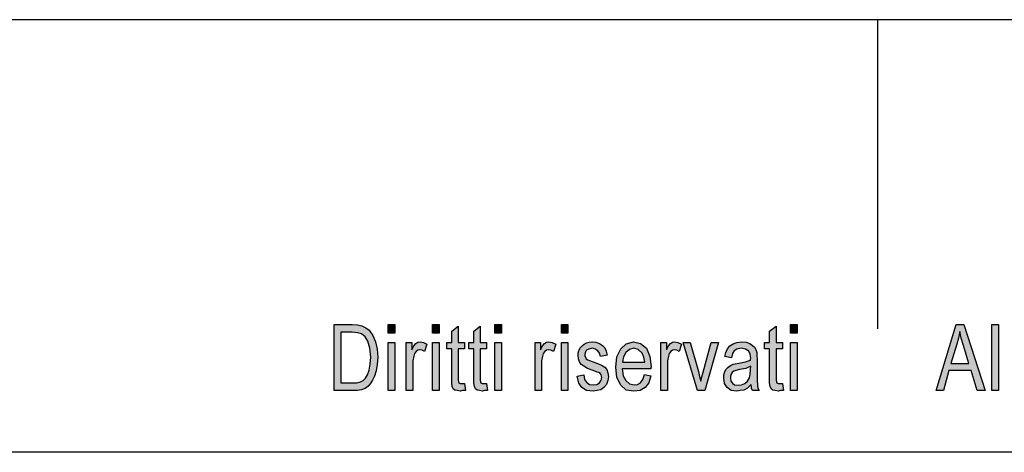
# Model space of a CAD drawing. Units: millimetres. Extents: x 14 to 311, y 34 to 244.
# Drawn here: x 121 to 169, y 223 to 244 of the extents above; entities that cross this region are included whole.
import ezdxf

# ---------------------------------------------------------------- set-up
doc = ezdxf.new("R2010")
doc.units = ezdxf.units.MM
doc.layers.add('1', color=7, linetype='Continuous')

# ---------------------------------------------------------------- blocks, each defined once
blk = doc.blocks.new('_formato_A4', base_point=(163, 138.872))
at = {"layer": '1', "linetype": 'Continuous'}
h = blk.add_hatch(color=7, dxfattribs=at)
h.paths.add_polyline_path([(136.6, 225.872), (136.6, 229.076), (137.48, 229.076), (137.736, 229.056), (137.944, 229.016), (138.136, 228.917), (138.312, 228.797), (138.488, 228.539), (138.616, 228.24), (138.696, 227.882), (138.728, 227.484), (138.696, 227.126), (138.648, 226.827), (138.568, 226.568), (138.472, 226.369), (138.36, 226.19), (138.248, 226.071), (138.104, 225.971), (137.928, 225.912), (137.736, 225.872), (137.528, 225.872)])
h.paths.add_polyline_path([(136.936, 226.25), (137.48, 226.25), (137.704, 226.25), (137.88, 226.29), (138.008, 226.35), (138.12, 226.469), (138.232, 226.628), (138.312, 226.867), (138.36, 227.146), (138.392, 227.484), (138.344, 227.922), (138.248, 228.26), (138.104, 228.479), (137.928, 228.618), (137.736, 228.678), (137.48, 228.698), (136.936, 228.698)], flags=16)
for points in [[(139.224, 228.658), (139.224, 229.076), (139.544, 229.076), (139.544, 228.658)], [(141.384, 228.658), (141.384, 229.076), (141.704, 229.076), (141.704, 228.658)], [(144.408, 228.658), (144.408, 229.076), (144.728, 229.076), (144.728, 228.658)], [(147.64, 228.658), (147.64, 229.076), (147.96, 229.076), (147.96, 228.658)], [(158.776, 228.658), (158.776, 229.076), (159.096, 229.076), (159.096, 228.658)], [(168.552, 225.872), (168.552, 229.076), (168.872, 229.076), (168.872, 225.872)], [(142.936, 226.21), (142.984, 225.872), (142.84, 225.872), (142.744, 225.832), (142.584, 225.872), (142.472, 225.892), (142.392, 225.952), (142.344, 226.071), (142.312, 226.25), (142.312, 226.549), (142.312, 227.902), (142.072, 227.902), (142.072, 228.2), (142.312, 228.2), (142.312, 228.757), (142.632, 228.996), (142.632, 228.2), (142.936, 228.2), (142.936, 227.902), (142.632, 227.902), (142.632, 226.529), (142.632, 226.369), (142.648, 226.29), (142.664, 226.25), (142.696, 226.23), (142.728, 226.21), (142.792, 226.21), (142.84, 226.21)], [(144.008, 226.21), (144.056, 225.872), (143.912, 225.872), (143.816, 225.832), (143.656, 225.872), (143.544, 225.892), (143.464, 225.952), (143.416, 226.071), (143.384, 226.25), (143.384, 226.549), (143.384, 227.902), (143.144, 227.902), (143.144, 228.2), (143.384, 228.2), (143.384, 228.757), (143.704, 228.996), (143.704, 228.2), (144.008, 228.2), (144.008, 227.902), (143.704, 227.902), (143.704, 226.529), (143.704, 226.369), (143.72, 226.29), (143.736, 226.25), (143.768, 226.23), (143.8, 226.21), (143.864, 226.21), (143.912, 226.21)], [(158.376, 226.21), (158.424, 225.872), (158.28, 225.872), (158.184, 225.832), (158.024, 225.872), (157.912, 225.892), (157.832, 225.952), (157.784, 226.071), (157.752, 226.25), (157.752, 226.549), (157.752, 227.902), (157.512, 227.902), (157.512, 228.2), (157.752, 228.2), (157.752, 228.757), (158.072, 228.996), (158.072, 228.2), (158.376, 228.2), (158.376, 227.902), (158.072, 227.902), (158.072, 226.529), (158.072, 226.369), (158.088, 226.29), (158.104, 226.25), (158.136, 226.23), (158.168, 226.21), (158.232, 226.21), (158.28, 226.21)], [(139.224, 225.872), (139.224, 228.2), (139.544, 228.2), (139.544, 225.872)], [(140.104, 225.872), (140.104, 228.2), (140.376, 228.2), (140.376, 227.842), (140.472, 228.041), (140.568, 228.16), (140.664, 228.22), (140.776, 228.24), (140.936, 228.2), (141.112, 228.121), (141, 227.762), (140.872, 227.822), (140.76, 227.842), (140.664, 227.822), (140.584, 227.762), (140.504, 227.663), (140.472, 227.544), (140.424, 227.305), (140.424, 227.086), (140.424, 225.872)], [(141.384, 225.872), (141.384, 228.2), (141.704, 228.2), (141.704, 225.872)], [(144.408, 225.872), (144.408, 228.2), (144.728, 228.2), (144.728, 225.872)], [(146.36, 225.872), (146.36, 228.2), (146.632, 228.2), (146.632, 227.842), (146.728, 228.041), (146.824, 228.16), (146.92, 228.22), (147.032, 228.24), (147.192, 228.2), (147.368, 228.121), (147.256, 227.762), (147.128, 227.822), (147.016, 227.842), (146.92, 227.822), (146.84, 227.762), (146.76, 227.663), (146.728, 227.544), (146.68, 227.305), (146.68, 227.086), (146.68, 225.872)], [(147.64, 225.872), (147.64, 228.2), (147.96, 228.2), (147.96, 225.872)], [(148.408, 226.568), (148.728, 226.628), (148.76, 226.409), (148.856, 226.27), (149, 226.17), (149.192, 226.151), (149.368, 226.17), (149.496, 226.25), (149.576, 226.369), (149.608, 226.509), (149.576, 226.628), (149.512, 226.728), (149.384, 226.767), (149.192, 226.847), (148.904, 226.947), (148.728, 227.046), (148.6, 227.126), (148.52, 227.265), (148.472, 227.404), (148.456, 227.563), (148.456, 227.703), (148.504, 227.842), (148.568, 227.961), (148.664, 228.061), (148.744, 228.121), (148.856, 228.18), (148.984, 228.22), (149.128, 228.24), (149.32, 228.22), (149.496, 228.16), (149.64, 228.061), (149.752, 227.942), (149.816, 227.782), (149.864, 227.583), (149.544, 227.524), (149.496, 227.683), (149.416, 227.802), (149.288, 227.882), (149.144, 227.922), (148.968, 227.882), (148.856, 227.822), (148.792, 227.723), (148.776, 227.603), (148.776, 227.544), (148.808, 227.484), (148.84, 227.404), (148.92, 227.364), (149, 227.325), (149.176, 227.265), (149.448, 227.165), (149.624, 227.086), (149.752, 227.006), (149.848, 226.887), (149.896, 226.728), (149.928, 226.549), (149.896, 226.35), (149.832, 226.17), (149.704, 226.011), (149.56, 225.912), (149.384, 225.872), (149.176, 225.832), (148.856, 225.872), (148.632, 226.011), (148.488, 226.23)], [(152.472, 225.872), (152.472, 228.2), (152.744, 228.2), (152.744, 227.842), (152.84, 228.041), (152.936, 228.16), (153.032, 228.22), (153.144, 228.24), (153.304, 228.2), (153.48, 228.121), (153.368, 227.762), (153.24, 227.822), (153.128, 227.842), (153.032, 227.822), (152.952, 227.762), (152.872, 227.663), (152.84, 227.544), (152.792, 227.305), (152.792, 227.086), (152.792, 225.872)], [(154.248, 225.872), (153.56, 228.2), (153.896, 228.2), (154.296, 226.787), (154.344, 226.549), (154.408, 226.33), (154.456, 226.529), (154.52, 226.767), (154.92, 228.2), (155.272, 228.2), (154.6, 225.872)], [(158.776, 225.872), (158.776, 228.2), (159.096, 228.2), (159.096, 225.872)]]:
    blk.add_hatch(color=7, dxfattribs=at).paths.add_polyline_path(points)
h = blk.add_hatch(color=7, dxfattribs=at)
h.paths.add_polyline_path([(165.848, 225.872), (166.808, 229.076), (167.192, 229.076), (168.216, 225.872), (167.832, 225.872), (167.544, 226.847), (166.456, 226.847), (166.2, 225.872)])
h.paths.add_polyline_path([(166.552, 227.185), (167.432, 227.185), (167.176, 228.061), (167.064, 228.419), (166.984, 228.738), (166.92, 228.419), (166.84, 228.121)], flags=16)
h = blk.add_hatch(color=7, dxfattribs=at)
h.paths.add_polyline_path([(151.672, 226.648), (151.992, 226.588), (151.88, 226.25), (151.704, 226.011), (151.464, 225.872), (151.16, 225.832), (150.792, 225.892), (150.52, 226.131), (150.328, 226.509), (150.28, 227.006), (150.328, 227.504), (150.52, 227.902), (150.792, 228.141), (151.144, 228.24), (151.48, 228.16), (151.768, 227.922), (151.944, 227.524), (152.008, 227.026), (151.992, 226.966), (151.992, 226.927), (150.6, 226.927), (150.648, 226.588), (150.776, 226.35), (150.952, 226.19), (151.176, 226.151), (151.336, 226.17), (151.48, 226.25), (151.592, 226.409)])
h.paths.add_polyline_path([(150.616, 227.245), (151.688, 227.245), (151.64, 227.484), (151.56, 227.683), (151.368, 227.862), (151.16, 227.922), (150.952, 227.862), (150.776, 227.723), (150.664, 227.504)], flags=16)
h = blk.add_hatch(color=7, dxfattribs=at)
h.paths.add_polyline_path([(156.856, 226.17), (156.68, 225.991), (156.504, 225.892), (156.328, 225.872), (156.168, 225.832), (155.88, 225.872), (155.688, 226.011), (155.56, 226.21), (155.528, 226.489), (155.528, 226.628), (155.576, 226.787), (155.64, 226.907), (155.736, 227.006), (155.848, 227.086), (155.976, 227.146), (156.088, 227.165), (156.264, 227.205), (156.584, 227.265), (156.824, 227.345), (156.824, 227.404), (156.84, 227.444), (156.808, 227.643), (156.744, 227.782), (156.584, 227.882), (156.376, 227.922), (156.168, 227.882), (156.04, 227.802), (155.944, 227.663), (155.896, 227.464), (155.576, 227.524), (155.624, 227.723), (155.704, 227.902), (155.816, 228.041), (155.976, 228.141), (156.168, 228.2), (156.408, 228.24), (156.616, 228.22), (156.792, 228.16), (156.92, 228.061), (157.016, 227.981), (157.08, 227.862), (157.128, 227.723), (157.128, 227.583), (157.144, 227.364), (157.144, 226.827), (157.144, 226.369), (157.16, 226.131), (157.176, 225.991), (157.24, 225.872), (156.92, 225.872), (156.872, 225.991)])
h.paths.add_polyline_path([(156.84, 227.046), (156.6, 226.947), (156.296, 226.887), (156.12, 226.847), (156.008, 226.807), (155.928, 226.748), (155.88, 226.668), (155.848, 226.568), (155.848, 226.489), (155.864, 226.33), (155.944, 226.23), (156.056, 226.151), (156.232, 226.131), (156.392, 226.151), (156.552, 226.21), (156.68, 226.33), (156.776, 226.489), (156.808, 226.648), (156.824, 226.887)], flags=16)
at = {"layer": '1', "color": 7, "linetype": 'Continuous'}
for p, q in [((311.5, 243.872), (14.5, 243.872)), ((163, 243.872), (163, 228.872)), ((136.6, 229.076), (137.48, 229.076)), ((136.6, 225.872), (136.6, 229.076)), ((137.48, 229.076), (137.736, 229.056)), ((139.224, 229.076), (139.544, 229.076)), ((139.224, 228.658), (139.224, 229.076)), ((139.544, 229.076), (139.544, 228.658)), ((141.384, 229.076), (141.704, 229.076)), ((141.384, 228.658), (141.384, 229.076)), ((141.704, 229.076), (141.704, 228.658)), ((144.408, 229.076), (144.728, 229.076)), ((144.408, 228.658), (144.408, 229.076)), ((144.728, 229.076), (144.728, 228.658)), ((147.64, 229.076), (147.96, 229.076)), ((147.64, 228.658), (147.64, 229.076)), ((147.96, 229.076), (147.96, 228.658)), ((158.776, 229.076), (159.096, 229.076)), ((158.776, 228.658), (158.776, 229.076)), ((159.096, 229.076), (159.096, 228.658)), ((165.848, 225.872), (166.808, 229.076)), ((166.808, 229.076), (167.192, 229.076)), ((167.192, 229.076), (168.216, 225.872)), ((168.552, 229.076), (168.872, 229.076)), ((168.552, 225.872), (168.552, 229.076)), ((168.872, 229.076), (168.872, 225.872)), ((136.936, 228.698), (136.936, 226.25)), ((137.48, 228.698), (136.936, 228.698)), ((137.736, 228.678), (137.48, 228.698)), ((137.736, 229.056), (137.944, 229.016)), ((137.928, 228.618), (137.736, 228.678)), ((138.104, 228.479), (137.928, 228.618)), ((137.944, 229.016), (138.136, 228.917)), ((138.136, 228.917), (138.312, 228.797)), ((138.312, 228.797), (138.488, 228.539)), ((139.544, 228.658), (139.224, 228.658)), ((141.704, 228.658), (141.384, 228.658)), ((142.312, 228.757), (142.632, 228.996)), ((142.312, 228.2), (142.312, 228.757)), ((142.632, 228.996), (142.632, 228.2)), ((143.384, 228.757), (143.704, 228.996)), ((143.384, 228.2), (143.384, 228.757)), ((143.704, 228.996), (143.704, 228.2)), ((144.728, 228.658), (144.408, 228.658)), ((147.96, 228.658), (147.64, 228.658)), ((157.752, 228.757), (158.072, 228.996)), ((157.752, 228.2), (157.752, 228.757)), ((158.072, 228.996), (158.072, 228.2)), ((159.096, 228.658), (158.776, 228.658)), ((166.984, 228.738), (166.92, 228.419)), ((167.064, 228.419), (166.984, 228.738)), ((138.248, 228.26), (138.104, 228.479)), ((138.344, 227.922), (138.248, 228.26)), ((138.488, 228.539), (138.616, 228.24)), ((138.616, 228.24), (138.696, 227.882)), ((139.224, 228.2), (139.544, 228.2)), ((139.224, 225.872), (139.224, 228.2)), ((139.544, 228.2), (139.544, 225.872)), ((140.104, 228.2), (140.376, 228.2)), ((140.104, 225.872), (140.104, 228.2)), ((140.376, 228.2), (140.376, 227.842)), ((140.472, 228.041), (140.568, 228.16)), ((140.568, 228.16), (140.664, 228.22)), ((140.664, 228.22), (140.776, 228.24)), ((140.776, 228.24), (140.936, 228.2)), ((140.936, 228.2), (141.112, 228.121)), ((141.112, 228.121), (141, 227.762)), ((141.384, 228.2), (141.704, 228.2)), ((141.384, 225.872), (141.384, 228.2)), ((141.704, 228.2), (141.704, 225.872)), ((142.072, 228.2), (142.312, 228.2)), ((142.072, 227.902), (142.072, 228.2)), ((142.632, 228.2), (142.936, 228.2)), ((142.936, 228.2), (142.936, 227.902)), ((143.144, 228.2), (143.384, 228.2)), ((143.144, 227.902), (143.144, 228.2)), ((143.704, 228.2), (144.008, 228.2)), ((144.008, 228.2), (144.008, 227.902)), ((144.408, 228.2), (144.728, 228.2)), ((144.408, 225.872), (144.408, 228.2)), ((144.728, 228.2), (144.728, 225.872)), ((146.36, 228.2), (146.632, 228.2)), ((146.36, 225.872), (146.36, 228.2)), ((146.632, 228.2), (146.632, 227.842)), ((146.728, 228.041), (146.824, 228.16)), ((146.824, 228.16), (146.92, 228.22)), ((146.92, 228.22), (147.032, 228.24)), ((147.032, 228.24), (147.192, 228.2)), ((147.192, 228.2), (147.368, 228.121)), ((147.368, 228.121), (147.256, 227.762)), ((147.64, 228.2), (147.96, 228.2)), ((147.64, 225.872), (147.64, 228.2)), ((147.96, 228.2), (147.96, 225.872)), ((148.664, 228.061), (148.744, 228.121)), ((148.744, 228.121), (148.856, 228.18)), ((148.856, 228.18), (148.984, 228.22)), ((148.984, 228.22), (149.128, 228.24)), ((149.128, 228.24), (149.32, 228.22)), ((149.32, 228.22), (149.496, 228.16)), ((149.496, 228.16), (149.64, 228.061)), ((150.52, 227.902), (150.792, 228.141)), ((150.792, 228.141), (151.144, 228.24)), ((151.144, 228.24), (151.48, 228.16)), ((151.48, 228.16), (151.768, 227.922)), ((152.472, 228.2), (152.744, 228.2)), ((152.472, 225.872), (152.472, 228.2)), ((152.744, 228.2), (152.744, 227.842)), ((152.84, 228.041), (152.936, 228.16)), ((152.936, 228.16), (153.032, 228.22)), ((153.032, 228.22), (153.144, 228.24)), ((153.144, 228.24), (153.304, 228.2)), ((153.304, 228.2), (153.48, 228.121)), ((153.48, 228.121), (153.368, 227.762)), ((153.56, 228.2), (153.896, 228.2)), ((154.248, 225.872), (153.56, 228.2)), ((153.896, 228.2), (154.296, 226.787)), ((154.52, 226.767), (154.92, 228.2)), ((155.272, 228.2), (154.6, 225.872)), ((154.92, 228.2), (155.272, 228.2)), ((155.816, 228.041), (155.976, 228.141)), ((155.976, 228.141), (156.168, 228.2)), ((156.168, 228.2), (156.408, 228.24)), ((156.408, 228.24), (156.616, 228.22)), ((156.616, 228.22), (156.792, 228.16)), ((156.792, 228.16), (156.92, 228.061)), ((157.512, 228.2), (157.752, 228.2)), ((157.512, 227.902), (157.512, 228.2)), ((158.072, 228.2), (158.376, 228.2)), ((158.376, 228.2), (158.376, 227.902)), ((158.776, 228.2), (159.096, 228.2)), ((158.776, 225.872), (158.776, 228.2)), ((159.096, 228.2), (159.096, 225.872)), ((166.84, 228.121), (166.552, 227.185)), ((166.92, 228.419), (166.84, 228.121)), ((167.176, 228.061), (167.064, 228.419)), ((138.392, 227.484), (138.344, 227.922)), ((138.696, 227.882), (138.728, 227.484)), ((140.376, 227.842), (140.472, 228.041)), ((140.504, 227.663), (140.472, 227.544)), ((140.584, 227.762), (140.504, 227.663)), ((140.664, 227.822), (140.584, 227.762)), ((140.76, 227.842), (140.664, 227.822)), ((140.872, 227.822), (140.76, 227.842)), ((141, 227.762), (140.872, 227.822)), ((142.312, 227.902), (142.072, 227.902)), ((142.312, 226.549), (142.312, 227.902)), ((142.632, 227.902), (142.632, 226.529)), ((142.936, 227.902), (142.632, 227.902)), ((143.384, 227.902), (143.144, 227.902)), ((143.384, 226.549), (143.384, 227.902)), ((143.704, 227.902), (143.704, 226.529)), ((144.008, 227.902), (143.704, 227.902)), ((146.632, 227.842), (146.728, 228.041)), ((146.76, 227.663), (146.728, 227.544)), ((146.84, 227.762), (146.76, 227.663)), ((146.92, 227.822), (146.84, 227.762)), ((147.016, 227.842), (146.92, 227.822)), ((147.128, 227.822), (147.016, 227.842)), ((147.256, 227.762), (147.128, 227.822)), ((148.456, 227.703), (148.504, 227.842)), ((148.456, 227.563), (148.456, 227.703)), ((148.504, 227.842), (148.568, 227.961)), ((148.568, 227.961), (148.664, 228.061)), ((148.792, 227.723), (148.776, 227.603)), ((148.856, 227.822), (148.792, 227.723)), ((148.968, 227.882), (148.856, 227.822)), ((149.144, 227.922), (148.968, 227.882)), ((149.288, 227.882), (149.144, 227.922)), ((149.416, 227.802), (149.288, 227.882)), ((149.496, 227.683), (149.416, 227.802)), ((149.544, 227.524), (149.496, 227.683)), ((149.64, 228.061), (149.752, 227.942)), ((149.752, 227.942), (149.816, 227.782)), ((149.816, 227.782), (149.864, 227.583)), ((150.328, 227.504), (150.52, 227.902)), ((150.776, 227.723), (150.664, 227.504)), ((150.952, 227.862), (150.776, 227.723)), ((151.16, 227.922), (150.952, 227.862)), ((151.368, 227.862), (151.16, 227.922)), ((151.56, 227.683), (151.368, 227.862)), ((151.64, 227.484), (151.56, 227.683)), ((151.768, 227.922), (151.944, 227.524)), ((152.744, 227.842), (152.84, 228.041)), ((152.872, 227.663), (152.84, 227.544)), ((152.952, 227.762), (152.872, 227.663)), ((153.032, 227.822), (152.952, 227.762)), ((153.128, 227.842), (153.032, 227.822)), ((153.24, 227.822), (153.128, 227.842)), ((153.368, 227.762), (153.24, 227.822)), ((155.576, 227.524), (155.624, 227.723)), ((155.624, 227.723), (155.704, 227.902)), ((155.704, 227.902), (155.816, 228.041)), ((155.944, 227.663), (155.896, 227.464)), ((156.04, 227.802), (155.944, 227.663)), ((156.168, 227.882), (156.04, 227.802)), ((156.376, 227.922), (156.168, 227.882)), ((156.584, 227.882), (156.376, 227.922)), ((156.744, 227.782), (156.584, 227.882)), ((156.808, 227.643), (156.744, 227.782)), ((156.84, 227.444), (156.808, 227.643)), ((156.92, 228.061), (157.016, 227.981)), ((157.016, 227.981), (157.08, 227.862)), ((157.08, 227.862), (157.128, 227.723)), ((157.128, 227.723), (157.128, 227.583)), ((157.752, 227.902), (157.512, 227.902)), ((157.752, 226.549), (157.752, 227.902)), ((158.072, 227.902), (158.072, 226.529)), ((158.376, 227.902), (158.072, 227.902)), ((167.432, 227.185), (167.176, 228.061)), ((138.312, 226.867), (138.36, 227.146)), ((138.36, 227.146), (138.392, 227.484)), ((138.728, 227.484), (138.696, 227.126)), ((140.472, 227.544), (140.424, 227.305)), ((140.424, 227.305), (140.424, 227.086)), ((146.728, 227.544), (146.68, 227.305)), ((146.68, 227.305), (146.68, 227.086)), ((148.472, 227.404), (148.456, 227.563)), ((148.52, 227.265), (148.472, 227.404)), ((148.6, 227.126), (148.52, 227.265)), ((148.776, 227.603), (148.776, 227.544)), ((148.776, 227.544), (148.808, 227.484)), ((148.808, 227.484), (148.84, 227.404)), ((148.84, 227.404), (148.92, 227.364)), ((148.92, 227.364), (149, 227.325)), ((149, 227.325), (149.176, 227.265)), ((149.176, 227.265), (149.448, 227.165)), ((149.448, 227.165), (149.624, 227.086)), ((149.864, 227.583), (149.544, 227.524)), ((150.28, 227.006), (150.328, 227.504)), ((150.664, 227.504), (150.616, 227.245)), ((150.616, 227.245), (151.688, 227.245)), ((151.688, 227.245), (151.64, 227.484)), ((151.944, 227.524), (152.008, 227.026)), ((152.84, 227.544), (152.792, 227.305)), ((152.792, 227.305), (152.792, 227.086)), ((155.896, 227.464), (155.576, 227.524)), ((155.848, 227.086), (155.976, 227.146)), ((155.976, 227.146), (156.088, 227.165)), ((156.088, 227.165), (156.264, 227.205)), ((156.264, 227.205), (156.584, 227.265)), ((156.584, 227.265), (156.824, 227.345)), ((156.824, 227.404), (156.84, 227.444)), ((156.824, 227.345), (156.824, 227.404)), ((157.128, 227.583), (157.144, 227.364)), ((157.144, 227.364), (157.144, 226.827)), ((166.552, 227.185), (167.432, 227.185)), ((138.232, 226.628), (138.312, 226.867)), ((138.648, 226.827), (138.568, 226.568)), ((138.696, 227.126), (138.648, 226.827)), ((140.424, 227.086), (140.424, 225.872)), ((146.68, 227.086), (146.68, 225.872)), ((148.728, 227.046), (148.6, 227.126)), ((148.904, 226.947), (148.728, 227.046)), ((149.192, 226.847), (148.904, 226.947)), ((149.384, 226.767), (149.192, 226.847)), ((149.512, 226.728), (149.384, 226.767)), ((149.576, 226.628), (149.512, 226.728)), ((149.624, 227.086), (149.752, 227.006)), ((149.752, 227.006), (149.848, 226.887)), ((149.848, 226.887), (149.896, 226.728)), ((149.896, 226.728), (149.928, 226.549)), ((150.328, 226.509), (150.28, 227.006)), ((150.6, 226.927), (150.648, 226.588)), ((151.992, 226.927), (150.6, 226.927)), ((152.008, 227.026), (151.992, 226.966)), ((151.992, 226.966), (151.992, 226.927)), ((152.792, 227.086), (152.792, 225.872)), ((154.296, 226.787), (154.344, 226.549)), ((154.456, 226.529), (154.52, 226.767)), ((155.528, 226.628), (155.576, 226.787)), ((155.576, 226.787), (155.64, 226.907)), ((155.64, 226.907), (155.736, 227.006)), ((155.736, 227.006), (155.848, 227.086)), ((155.88, 226.668), (155.848, 226.568)), ((155.928, 226.748), (155.88, 226.668)), ((156.008, 226.807), (155.928, 226.748)), ((156.12, 226.847), (156.008, 226.807)), ((156.296, 226.887), (156.12, 226.847)), ((156.6, 226.947), (156.296, 226.887)), ((156.84, 227.046), (156.6, 226.947)), ((156.808, 226.648), (156.824, 226.887)), ((156.824, 226.887), (156.84, 227.046)), ((157.144, 226.827), (157.144, 226.369)), ((166.456, 226.847), (166.2, 225.872)), ((167.544, 226.847), (166.456, 226.847)), ((167.832, 225.872), (167.544, 226.847)), ((136.936, 226.25), (137.48, 226.25)), ((137.48, 226.25), (137.704, 226.25)), ((137.704, 226.25), (137.88, 226.29)), ((137.88, 226.29), (138.008, 226.35)), ((138.008, 226.35), (138.12, 226.469)), ((138.12, 226.469), (138.232, 226.628)), ((138.36, 226.19), (138.248, 226.071)), ((138.472, 226.369), (138.36, 226.19)), ((138.568, 226.568), (138.472, 226.369)), ((142.312, 226.25), (142.312, 226.549)), ((142.344, 226.071), (142.312, 226.25)), ((142.632, 226.529), (142.632, 226.369)), ((142.632, 226.369), (142.648, 226.29)), ((142.648, 226.29), (142.664, 226.25)), ((142.664, 226.25), (142.696, 226.23)), ((142.696, 226.23), (142.728, 226.21)), ((142.728, 226.21), (142.792, 226.21)), ((142.792, 226.21), (142.84, 226.21)), ((142.84, 226.21), (142.936, 226.21)), ((142.936, 226.21), (142.984, 225.872)), ((143.384, 226.25), (143.384, 226.549)), ((143.416, 226.071), (143.384, 226.25)), ((143.704, 226.529), (143.704, 226.369)), ((143.704, 226.369), (143.72, 226.29)), ((143.72, 226.29), (143.736, 226.25)), ((143.736, 226.25), (143.768, 226.23)), ((143.768, 226.23), (143.8, 226.21)), ((143.8, 226.21), (143.864, 226.21)), ((143.864, 226.21), (143.912, 226.21)), ((143.912, 226.21), (144.008, 226.21)), ((144.008, 226.21), (144.056, 225.872)), ((148.408, 226.568), (148.728, 226.628)), ((148.488, 226.23), (148.408, 226.568)), ((148.632, 226.011), (148.488, 226.23)), ((148.728, 226.628), (148.76, 226.409)), ((148.76, 226.409), (148.856, 226.27)), ((148.856, 226.27), (149, 226.17)), ((149.368, 226.17), (149.496, 226.25)), ((149.496, 226.25), (149.576, 226.369)), ((149.608, 226.509), (149.576, 226.628)), ((149.576, 226.369), (149.608, 226.509)), ((149.896, 226.35), (149.832, 226.17)), ((149.928, 226.549), (149.896, 226.35)), ((150.52, 226.131), (150.328, 226.509)), ((150.648, 226.588), (150.776, 226.35)), ((150.776, 226.35), (150.952, 226.19)), ((150.952, 226.19), (151.176, 226.151)), ((151.336, 226.17), (151.48, 226.25)), ((151.48, 226.25), (151.592, 226.409)), ((151.592, 226.409), (151.672, 226.648)), ((151.672, 226.648), (151.992, 226.588)), ((151.88, 226.25), (151.704, 226.011)), ((151.992, 226.588), (151.88, 226.25)), ((154.344, 226.549), (154.408, 226.33)), ((154.408, 226.33), (154.456, 226.529)), ((155.528, 226.489), (155.528, 226.628)), ((155.56, 226.21), (155.528, 226.489)), ((155.688, 226.011), (155.56, 226.21)), ((155.848, 226.568), (155.848, 226.489)), ((155.848, 226.489), (155.864, 226.33)), ((155.864, 226.33), (155.944, 226.23)), ((155.944, 226.23), (156.056, 226.151)), ((156.392, 226.151), (156.552, 226.21)), ((156.552, 226.21), (156.68, 226.33)), ((156.68, 226.33), (156.776, 226.489)), ((156.776, 226.489), (156.808, 226.648)), ((157.144, 226.369), (157.16, 226.131)), ((157.752, 226.25), (157.752, 226.549)), ((157.784, 226.071), (157.752, 226.25)), ((158.072, 226.529), (158.072, 226.369)), ((158.072, 226.369), (158.088, 226.29)), ((158.088, 226.29), (158.104, 226.25)), ((158.104, 226.25), (158.136, 226.23)), ((158.136, 226.23), (158.168, 226.21)), ((158.168, 226.21), (158.232, 226.21)), ((158.232, 226.21), (158.28, 226.21)), ((158.28, 226.21), (158.376, 226.21)), ((158.376, 226.21), (158.424, 225.872)), ((137.528, 225.872), (136.6, 225.872)), ((137.736, 225.872), (137.528, 225.872)), ((137.928, 225.912), (137.736, 225.872)), ((138.104, 225.971), (137.928, 225.912)), ((138.248, 226.071), (138.104, 225.971)), ((139.544, 225.872), (139.224, 225.872)), ((140.424, 225.872), (140.104, 225.872)), ((141.704, 225.872), (141.384, 225.872)), ((142.392, 225.952), (142.344, 226.071)), ((142.472, 225.892), (142.392, 225.952)), ((142.584, 225.872), (142.472, 225.892)), ((142.744, 225.832), (142.584, 225.872)), ((142.84, 225.872), (142.744, 225.832)), ((142.984, 225.872), (142.84, 225.872)), ((143.464, 225.952), (143.416, 226.071)), ((143.544, 225.892), (143.464, 225.952)), ((143.656, 225.872), (143.544, 225.892)), ((143.816, 225.832), (143.656, 225.872)), ((143.912, 225.872), (143.816, 225.832)), ((144.056, 225.872), (143.912, 225.872)), ((144.728, 225.872), (144.408, 225.872)), ((146.68, 225.872), (146.36, 225.872)), ((147.96, 225.872), (147.64, 225.872)), ((148.856, 225.872), (148.632, 226.011)), ((149.176, 225.832), (148.856, 225.872)), ((149, 226.17), (149.192, 226.151)), ((149.384, 225.872), (149.176, 225.832)), ((149.192, 226.151), (149.368, 226.17)), ((149.56, 225.912), (149.384, 225.872)), ((149.704, 226.011), (149.56, 225.912)), ((149.832, 226.17), (149.704, 226.011)), ((150.792, 225.892), (150.52, 226.131)), ((151.16, 225.832), (150.792, 225.892)), ((151.464, 225.872), (151.16, 225.832)), ((151.176, 226.151), (151.336, 226.17)), ((151.704, 226.011), (151.464, 225.872)), ((152.792, 225.872), (152.472, 225.872)), ((154.6, 225.872), (154.248, 225.872)), ((155.88, 225.872), (155.688, 226.011)), ((156.168, 225.832), (155.88, 225.872)), ((156.056, 226.151), (156.232, 226.131)), ((156.328, 225.872), (156.168, 225.832)), ((156.232, 226.131), (156.392, 226.151)), ((156.504, 225.892), (156.328, 225.872)), ((156.68, 225.991), (156.504, 225.892)), ((156.856, 226.17), (156.68, 225.991)), ((156.872, 225.991), (156.856, 226.17)), ((156.92, 225.872), (156.872, 225.991)), ((157.24, 225.872), (156.92, 225.872)), ((157.16, 226.131), (157.176, 225.991)), ((157.176, 225.991), (157.24, 225.872)), ((157.832, 225.952), (157.784, 226.071)), ((157.912, 225.892), (157.832, 225.952)), ((158.024, 225.872), (157.912, 225.892)), ((158.184, 225.832), (158.024, 225.872)), ((158.28, 225.872), (158.184, 225.832)), ((158.424, 225.872), (158.28, 225.872)), ((159.096, 225.872), (158.776, 225.872)), ((166.2, 225.872), (165.848, 225.872)), ((168.216, 225.872), (167.832, 225.872)), ((168.872, 225.872), (168.552, 225.872)), ((306.5, 222.872), (19.5, 222.872))]:
    blk.add_line(p, q, dxfattribs=at)
blk = doc.blocks.new('A4_oriz', base_point=(-148.5, 105))
at = {"layer": '1'}
blk.add_blockref('_formato_A4', (163, 138.872), dxfattribs=at)
blk = doc.blocks.new('TOP', base_point=(-148.5, 105))
blk.add_blockref('A4_oriz', (-148.5, 105))

msp = doc.modelspace()

# ---------------------------------------------------------------- block references
msp.add_blockref('TOP', (-148.5, 105))

doc.saveas('drawing.dxf')
